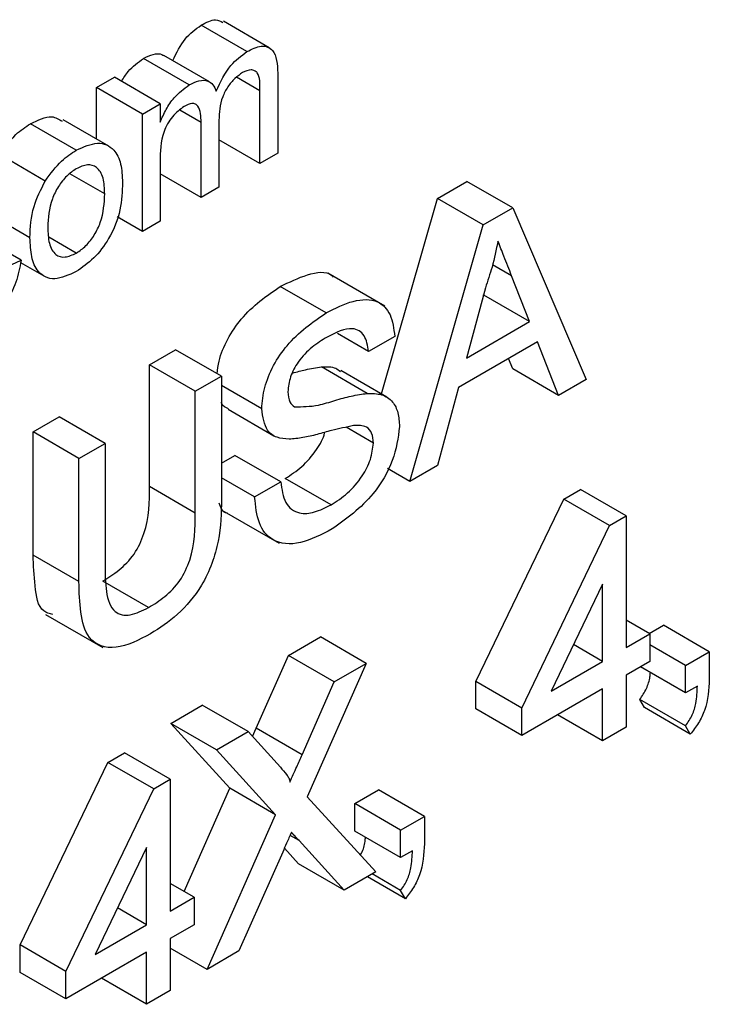
# Model space of a CAD drawing. Units: inches. Extents: x 0 to 115, y 0 to 94.
# Drawn here: x 42 to 42, y 64 to 64 of the extents above; entities that cross this region are included whole.
import ezdxf

# ---------------------------------------------------------------- set-up
doc = ezdxf.new("R2010")
doc.units = ezdxf.units.IN
doc.header["$MEASUREMENT"] = 0

msp = doc.modelspace()

# ---------------------------------------------------------------- linework, layer by layer
at = {"color": 7, "linetype": 'Continuous', "lineweight": 25}
for p, q in [((41.85836, 63.95536), (41.85129, 63.95944)), ((41.86181, 63.95594), (41.85474, 63.96003)), ((41.84944, 63.95021), (41.84237, 63.95429)), ((41.85258, 63.95068), (41.84551, 63.95476)), ((41.83514, 63.9498), (41.83789, 63.95139)), ((41.84496, 63.9473), (41.83789, 63.95139)), ((41.86311, 63.95205), (41.86311, 63.93968)), ((41.83514, 63.94186), (41.83514, 63.9498)), ((41.84221, 63.94572), (41.83514, 63.9498)), ((41.86036, 63.93809), (41.86036, 63.94929)), ((41.84221, 63.94572), (41.84496, 63.9473)), ((41.84496, 63.9473), (41.84496, 63.94448)), ((41.84221, 63.92762), (41.84221, 63.94572)), ((41.83201, 63.94014), (41.82494, 63.94423)), ((41.83704, 63.94077), (41.82996, 63.94485)), ((41.85129, 63.93285), (41.85129, 63.9444)), ((41.85404, 63.94477), (41.85404, 63.93444)), ((41.86036, 63.93809), (41.85404, 63.94174)), ((41.82721, 63.93538), (41.82014, 63.93947)), ((41.86311, 63.93968), (41.86036, 63.93809)), ((41.84496, 63.93842), (41.84496, 63.9292)), ((41.8364, 63.93342), (41.83102, 63.93652)), ((41.85129, 63.93285), (41.84496, 63.93651)), ((41.88779, 63.9327), (41.89234, 63.93533)), ((41.89941, 63.93125), (41.89234, 63.93533)), ((41.85404, 63.93444), (41.85129, 63.93285)), ((41.87913, 63.90253), (41.88779, 63.9327)), ((41.89486, 63.92862), (41.88779, 63.9327)), ((41.89486, 63.92862), (41.89941, 63.93125)), ((41.89941, 63.93125), (41.91076, 63.90478)), ((41.84221, 63.92762), (41.83833, 63.92986)), ((41.84496, 63.9292), (41.84221, 63.92762)), ((41.8835, 63.88904), (41.89486, 63.92862)), ((41.82348, 63.92315), (41.81641, 63.92723)), ((41.82485, 63.92664), (41.82183, 63.92839)), ((41.83201, 63.92427), (41.82776, 63.92672)), ((41.82073, 63.92188), (41.82348, 63.92315)), ((41.8234, 63.92281), (41.82698, 63.92074)), ((41.87968, 63.91606), (41.87084, 63.92117)), ((41.90201, 63.9137), (41.89923, 63.92077)), ((41.87058, 63.91503), (41.86351, 63.91911)), ((41.89518, 63.91889), (41.89225, 63.90806)), ((41.89494, 63.91778), (41.8949, 63.91788)), ((41.89486, 63.91773), (41.89494, 63.91778)), ((41.90201, 63.9137), (41.89494, 63.91778)), ((41.89225, 63.90806), (41.90201, 63.9137)), ((41.87715, 63.90908), (41.87236, 63.91184)), ((41.88118, 63.91141), (41.87715, 63.90908)), ((41.90323, 63.91059), (41.89104, 63.90355)), ((41.90648, 63.9023), (41.90323, 63.91059)), ((41.84331, 63.90703), (41.84734, 63.90936)), ((41.85442, 63.90527), (41.84734, 63.90936)), ((41.89941, 63.90639), (41.89877, 63.90802)), ((41.84331, 63.88825), (41.84331, 63.90703)), ((41.85038, 63.90295), (41.84331, 63.90703)), ((41.87695, 63.90262), (41.86988, 63.9067)), ((41.87994, 63.90206), (41.87287, 63.90614)), ((41.90648, 63.9023), (41.89941, 63.90639)), ((41.85038, 63.90295), (41.85442, 63.90527)), ((41.85442, 63.90527), (41.85442, 63.88627)), ((41.91076, 63.90478), (41.90648, 63.9023)), ((41.85038, 63.88416), (41.85038, 63.90295)), ((41.86065, 63.90025), (41.85442, 63.90385)), ((41.89104, 63.90355), (41.88778, 63.89151)), ((41.85544, 63.90017), (41.86251, 63.89609)), ((41.82535, 63.89666), (41.82938, 63.89898)), ((41.83645, 63.8949), (41.82938, 63.89898)), ((41.82535, 63.87765), (41.82535, 63.89666)), ((41.83242, 63.89257), (41.82535, 63.89666)), ((41.87788, 63.89494), (41.87366, 63.89738)), ((41.83242, 63.89257), (41.83645, 63.8949)), ((41.83645, 63.8949), (41.83645, 63.87612)), ((41.83242, 63.87357), (41.83242, 63.89257)), ((41.85442, 63.89184), (41.85651, 63.89305)), ((41.86358, 63.88897), (41.85651, 63.89305)), ((41.8835, 63.88904), (41.88008, 63.89101)), ((41.88778, 63.89151), (41.8835, 63.88904)), ((41.85955, 63.88664), (41.85442, 63.88961)), ((41.85955, 63.88664), (41.86358, 63.88897)), ((41.87135, 63.88541), (41.86428, 63.88949)), ((41.85038, 63.88416), (41.84331, 63.88825)), ((41.90729, 63.88631), (41.90986, 63.88779)), ((41.91693, 63.88371), (41.90986, 63.88779)), ((41.89373, 63.85815), (41.90729, 63.88631)), ((41.91437, 63.88223), (41.90729, 63.88631)), ((41.85448, 63.88461), (41.86332, 63.8795)), ((41.91437, 63.88223), (41.91693, 63.88371)), ((41.91693, 63.88371), (41.91693, 63.86339)), ((41.9008, 63.85407), (41.91437, 63.88223)), ((41.83242, 63.87357), (41.82535, 63.87765)), ((41.84317, 63.86957), (41.8361, 63.87365)), ((41.91327, 63.87316), (41.90532, 63.85668)), ((41.91327, 63.86127), (41.91327, 63.87316)), ((41.82725, 63.86851), (41.83609, 63.86341)), ((41.9206, 63.8655), (41.91693, 63.86762)), ((41.92049, 63.86556), (41.92269, 63.86683)), ((41.92976, 63.86275), (41.92269, 63.86683)), ((41.86477, 63.86219), (41.8697, 63.86503)), ((41.87677, 63.86095), (41.8697, 63.86503)), ((41.91693, 63.86339), (41.9206, 63.8655)), ((41.9206, 63.8655), (41.9206, 63.86127)), ((41.91327, 63.86127), (41.90878, 63.86386)), ((41.9261, 63.86063), (41.9206, 63.86381)), ((41.8598, 63.85095), (41.86477, 63.86219)), ((41.87184, 63.8581), (41.86477, 63.86219)), ((41.9261, 63.86063), (41.92976, 63.86275)), ((41.92976, 63.86275), (41.92976, 63.85851)), ((41.87677, 63.86095), (41.86767, 63.84038)), ((41.87184, 63.8581), (41.87677, 63.86095)), ((41.90532, 63.85668), (41.91327, 63.86127)), ((41.9206, 63.86127), (41.91693, 63.85915)), ((41.9261, 63.8564), (41.91913, 63.86042)), ((41.9261, 63.8564), (41.9261, 63.86063)), ((41.91693, 63.85915), (41.91693, 63.85111)), ((41.86687, 63.84686), (41.87184, 63.8581)), ((41.89373, 63.85392), (41.89373, 63.85815)), ((41.9008, 63.85407), (41.89373, 63.85815)), ((41.91327, 63.85703), (41.9008, 63.84984)), ((41.91327, 63.84899), (41.91327, 63.85703)), ((41.92792, 63.85745), (41.9261, 63.8564)), ((41.8466, 63.85169), (41.85146, 63.8545)), ((41.85853, 63.85042), (41.85146, 63.8545)), ((41.9008, 63.84984), (41.9008, 63.85407)), ((41.91976, 63.85413), (41.91903, 63.8554)), ((41.9261, 63.85132), (41.91903, 63.8554)), ((41.92683, 63.85005), (41.91976, 63.85413)), ((41.9008, 63.84984), (41.89373, 63.85392)), ((41.91327, 63.84899), (41.9063, 63.85301)), ((41.8557, 63.84169), (41.8466, 63.85169)), ((41.85367, 63.84761), (41.8466, 63.85169)), ((41.85923, 63.84965), (41.8598, 63.85095)), ((41.86687, 63.84686), (41.8598, 63.85095)), ((41.91693, 63.85111), (41.91327, 63.84899)), ((41.92683, 63.85005), (41.9261, 63.85132)), ((41.85367, 63.84761), (41.85853, 63.85042)), ((41.85853, 63.85042), (41.86352, 63.84494)), ((41.83689, 63.84567), (41.83946, 63.84715)), ((41.84653, 63.84307), (41.83946, 63.84715)), ((41.86277, 63.83761), (41.85367, 63.84761)), ((41.82333, 63.81751), (41.83689, 63.84567)), ((41.84397, 63.84159), (41.83689, 63.84567)), ((41.84397, 63.84159), (41.84653, 63.84307)), ((41.84653, 63.84307), (41.84653, 63.82274)), ((41.8304, 63.81343), (41.84397, 63.84159)), ((41.84865, 63.82576), (41.8557, 63.84169)), ((41.86277, 63.83761), (41.8557, 63.84169)), ((41.86767, 63.84038), (41.87824, 63.82877)), ((41.87503, 63.83931), (41.87869, 63.84143)), ((41.88577, 63.83735), (41.87869, 63.84143)), ((41.87503, 63.83508), (41.87503, 63.83931)), ((41.8821, 63.83523), (41.87503, 63.83931)), ((41.8522, 63.81374), (41.86277, 63.83761)), ((41.8821, 63.83523), (41.88577, 63.83735)), ((41.88577, 63.83735), (41.88577, 63.83311)), ((41.8821, 63.831), (41.87503, 63.83508)), ((41.8821, 63.831), (41.8821, 63.83523)), ((41.87337, 63.82596), (41.86641, 63.83361)), ((41.84287, 63.83252), (41.83493, 63.81604)), ((41.84287, 63.82063), (41.84287, 63.83252)), ((41.86389, 63.83185), (41.85713, 63.81658)), ((41.8663, 63.83004), (41.86414, 63.83242)), ((41.88392, 63.83205), (41.8821, 63.831)), ((41.87337, 63.82596), (41.8663, 63.83004)), ((41.87824, 63.82877), (41.87337, 63.82596)), ((41.8821, 63.82592), (41.8777, 63.82846)), ((41.8502, 63.82486), (41.84653, 63.82698)), ((41.88283, 63.82465), (41.87696, 63.82803)), ((41.88283, 63.82465), (41.8821, 63.82592)), ((41.84653, 63.82274), (41.8502, 63.82486)), ((41.8502, 63.82486), (41.8502, 63.82063)), ((41.84287, 63.82063), (41.83838, 63.82322)), ((41.83493, 63.81604), (41.84287, 63.82063)), ((41.8502, 63.82063), (41.84653, 63.81851)), ((41.82333, 63.81328), (41.82333, 63.81751)), ((41.8304, 63.81343), (41.82333, 63.81751)), ((41.84653, 63.81851), (41.84653, 63.81047)), ((41.84287, 63.81639), (41.8304, 63.8092)), ((41.84287, 63.80835), (41.84287, 63.81639)), ((41.8522, 63.81374), (41.84653, 63.81701)), ((41.85713, 63.81658), (41.8522, 63.81374)), ((41.8304, 63.8092), (41.82333, 63.81328)), ((41.8304, 63.8092), (41.8304, 63.81343)), ((41.84287, 63.80835), (41.8359, 63.81237)), ((41.84653, 63.81047), (41.84287, 63.80835))]:
    msp.add_line(p, q, dxfattribs=at)
at = {"color": 27, "linetype": 'Continuous', "lineweight": 25}
for p, q in [((41.86036, 63.94929), (41.85673, 63.95139)), ((41.85129, 63.9444), (41.84799, 63.94631)), ((41.89923, 63.92077), (41.89629, 63.92247)), ((41.86641, 63.83361), (41.86502, 63.83441))]:
    msp.add_line(p, q, dxfattribs=at)
at = {"color": 7, "linetype": 'Continuous', "lineweight": 25}
for points, knots in [([(41.8469, 63.95396), (41.84748, 63.95516), (41.8486, 63.95749), (41.85041, 63.9588), (41.85129, 63.95944)], [0, 0, 0, 0, 0.5173561, 1, 1, 1, 1]), ([(41.85129, 63.95944), (41.85208, 63.95986), (41.85338, 63.96056), (41.85429, 63.96004), (41.85464, 63.95983)], [0, 0, 0, 0, 0.604481, 1, 1, 1, 1]), ([(41.85836, 63.95536), (41.85912, 63.95573), (41.86064, 63.95648), (41.86238, 63.95583), (41.86304, 63.95406), (41.86309, 63.95272), (41.86311, 63.95205)], [0, 0, 0, 0, 0.280317, 0.558226, 0.778715, 1, 1, 1, 1]), ([(41.83899, 63.95075), (41.83932, 63.95129), (41.84027, 63.9528), (41.84155, 63.9537), (41.84237, 63.95429)], [0, 0, 0, 0, 0.356236, 1, 1, 1, 1]), ([(41.84237, 63.95429), (41.84288, 63.95454), (41.84389, 63.95504), (41.845, 63.9551), (41.8454, 63.95478), (41.84548, 63.95472)], [0, 0, 0, 0, 0.447301, 0.893258, 1, 1, 1, 1]), ([(41.85361, 63.94925), (41.85429, 63.95069), (41.85551, 63.95326), (41.85749, 63.95471), (41.85836, 63.95536)], [0, 0, 0, 0, 0.560019, 1, 1, 1, 1]), ([(41.8577, 63.95212), (41.85729, 63.95184), (41.85646, 63.95129), (41.85536, 63.94994), (41.85417, 63.94764), (41.85409, 63.94595), (41.85404, 63.94477)], [0, 0, 0, 0, 0.187283, 0.374334, 0.56118, 1, 1, 1, 1]), ([(41.86036, 63.94929), (41.86038, 63.95037), (41.8604, 63.95173), (41.85956, 63.95245), (41.85882, 63.95262), (41.85815, 63.95232), (41.8577, 63.95212)], [0, 0, 0, 0, 0.499043, 0.624568, 0.750308, 1, 1, 1, 1]), ([(41.84496, 63.94448), (41.84525, 63.94514), (41.84583, 63.94645), (41.84731, 63.94865), (41.84863, 63.94961), (41.84944, 63.95021)], [0, 0, 0, 0, 0.28095, 0.561784, 1, 1, 1, 1]), ([(41.84944, 63.95021), (41.84995, 63.95047), (41.85098, 63.95099), (41.85228, 63.95094), (41.85317, 63.95031), (41.85346, 63.94961), (41.85361, 63.94925)], [0, 0, 0, 0, 0.2801764, 0.559511, 0.7796627, 1, 1, 1, 1]), ([(41.84865, 63.94689), (41.84802, 63.94642), (41.84708, 63.94572), (41.84607, 63.94423), (41.845, 63.9418), (41.84498, 63.93992), (41.84496, 63.93842)], [0, 0, 0, 0, 0.249225, 0.374862, 0.500555, 1, 1, 1, 1]), ([(41.85129, 63.9444), (41.85124, 63.94537), (41.85119, 63.94658), (41.85042, 63.9473), (41.8497, 63.94741), (41.84907, 63.9471), (41.84865, 63.94689)], [0, 0, 0, 0, 0.4985157, 0.6241345, 0.7496359, 1, 1, 1, 1]), ([(41.82494, 63.94423), (41.8261, 63.9448), (41.82801, 63.94574), (41.82932, 63.94493), (41.82984, 63.94461)], [0, 0, 0, 0, 0.606023, 1, 1, 1, 1]), ([(41.82014, 63.93947), (41.82095, 63.94059), (41.82241, 63.94259), (41.82417, 63.94373), (41.82494, 63.94423)], [0, 0, 0, 0, 0.559033, 1, 1, 1, 1]), ([(41.83201, 63.94014), (41.83314, 63.94065), (41.83539, 63.94167), (41.83784, 63.94054), (41.83901, 63.93813), (41.83911, 63.93615), (41.83915, 63.93515)], [0, 0, 0, 0, 0.279556, 0.5586, 0.778991, 1, 1, 1, 1]), ([(41.82721, 63.93538), (41.82803, 63.93651), (41.82948, 63.93851), (41.83124, 63.93964), (41.83201, 63.94014)], [0, 0, 0, 0, 0.559033, 1, 1, 1, 1]), ([(41.8364, 63.93342), (41.83637, 63.93426), (41.8363, 63.93594), (41.83534, 63.93758), (41.83377, 63.93808), (41.8326, 63.93755), (41.83201, 63.93729)], [0, 0, 0, 0, 0.281064, 0.560316, 0.780174, 1, 1, 1, 1]), ([(41.83201, 63.93729), (41.83151, 63.93695), (41.8305, 63.93626), (41.82919, 63.93456), (41.8278, 63.93175), (41.82768, 63.92969), (41.8276, 63.92824)], [0, 0, 0, 0, 0.187137, 0.374025, 0.561097, 1, 1, 1, 1]), ([(41.82485, 63.92664), (41.82492, 63.92824), (41.82503, 63.93107), (41.82655, 63.93407), (41.82721, 63.93538)], [0, 0, 0, 0, 0.560963, 1, 1, 1, 1]), ([(41.83915, 63.93515), (41.83911, 63.93378), (41.83904, 63.93105), (41.83736, 63.92669), (41.83475, 63.92331), (41.83293, 63.92204), (41.83201, 63.92141)], [0, 0, 0, 0, 0.2810332, 0.5595131, 0.779602, 1, 1, 1, 1]), ([(41.83201, 63.92427), (41.83252, 63.92461), (41.83354, 63.9253), (41.83485, 63.92704), (41.83623, 63.92989), (41.83633, 63.93196), (41.8364, 63.93342)], [0, 0, 0, 0, 0.187044, 0.373945, 0.560983, 1, 1, 1, 1]), ([(41.8276, 63.92824), (41.82764, 63.92739), (41.8277, 63.92568), (41.82863, 63.92395), (41.83023, 63.92346), (41.83142, 63.924), (41.83201, 63.92427)], [0, 0, 0, 0, 0.281129, 0.560384, 0.780159, 1, 1, 1, 1]), ([(41.83201, 63.92141), (41.83086, 63.92089), (41.82856, 63.91984), (41.82607, 63.92103), (41.82499, 63.92361), (41.8249, 63.92563), (41.82485, 63.92664)], [0, 0, 0, 0, 0.279616, 0.558371, 0.778858, 1, 1, 1, 1]), ([(41.89713, 63.92612), (41.89686, 63.92479), (41.89637, 63.9224), (41.89554, 63.91997), (41.89518, 63.91889)], [0, 0, 0, 0, 0.559915, 1, 1, 1, 1]), ([(41.89923, 63.92077), (41.89884, 63.92177), (41.89814, 63.92355), (41.89744, 63.92534), (41.89713, 63.92612)], [0, 0, 0, 0, 0.560002, 1, 1, 1, 1]), ([(41.82348, 63.92315), (41.82328, 63.92203), (41.82287, 63.91979), (41.8212, 63.91659), (41.81914, 63.91415), (41.81774, 63.91323), (41.81704, 63.91277)], [0, 0, 0, 0, 0.280202, 0.55951, 0.779586, 1, 1, 1, 1]), ([(41.86351, 63.91911), (41.86489, 63.91978), (41.86766, 63.92112), (41.87072, 63.9216), (41.8716, 63.92065), (41.87167, 63.92057)], [0, 0, 0, 0, 0.479544, 0.956623, 1, 1, 1, 1]), ([(41.85377, 63.90565), (41.85384, 63.90629), (41.85401, 63.90801), (41.8553, 63.91105), (41.85838, 63.91559), (41.86139, 63.91766), (41.86351, 63.91911)], [0, 0, 0, 0, 0.120899, 0.323213, 0.525442, 1, 1, 1, 1]), ([(41.87058, 63.91503), (41.872, 63.91574), (41.87482, 63.91717), (41.87848, 63.91721), (41.88072, 63.91499), (41.88103, 63.9126), (41.88118, 63.91141)], [0, 0, 0, 0, 0.280797, 0.560151, 0.779877, 1, 1, 1, 1]), ([(41.86065, 63.90025), (41.86074, 63.90132), (41.86094, 63.90347), (41.86236, 63.90696), (41.86546, 63.91151), (41.86847, 63.91358), (41.87058, 63.91503)], [0, 0, 0, 0, 0.187029, 0.374124, 0.56114, 1, 1, 1, 1]), ([(41.87715, 63.90908), (41.877, 63.90998), (41.87669, 63.91177), (41.87438, 63.91314), (41.87212, 63.912), (41.87074, 63.91131)], [0, 0, 0, 0, 0.281097, 0.560287, 1, 1, 1, 1]), ([(41.87074, 63.91131), (41.86996, 63.91083), (41.86841, 63.90987), (41.86634, 63.90775), (41.86493, 63.90515), (41.86477, 63.90364), (41.86468, 63.90288)], [0, 0, 0, 0, 0.28129, 0.56082, 0.78068, 1, 1, 1, 1]), ([(41.86541, 63.90575), (41.86608, 63.90594), (41.8676, 63.90637), (41.86906, 63.90658), (41.86988, 63.9067)], [0, 0, 0, 0, 0.4405243, 1, 1, 1, 1]), ([(41.86988, 63.9067), (41.87067, 63.90674), (41.87178, 63.9068), (41.87256, 63.90619), (41.87279, 63.90601)], [0, 0, 0, 0, 0.704953, 1, 1, 1, 1]), ([(41.86468, 63.90288), (41.86473, 63.9023), (41.86482, 63.90125), (41.86544, 63.90077), (41.86571, 63.90056)], [0, 0, 0, 0, 0.559617, 1, 1, 1, 1]), ([(41.86571, 63.90056), (41.86692, 63.90056), (41.86891, 63.90056), (41.87195, 63.90155), (41.87449, 63.90225), (41.87613, 63.9025), (41.87695, 63.90262)], [0, 0, 0, 0, 0.338408, 0.558974, 0.779535, 1, 1, 1, 1]), ([(41.87695, 63.90262), (41.87771, 63.90261), (41.87922, 63.9026), (41.88086, 63.90152), (41.88178, 63.89972), (41.88187, 63.89824), (41.88192, 63.8975)], [0, 0, 0, 0, 0.280371, 0.559909, 0.779859, 1, 1, 1, 1]), ([(41.8555, 63.90026), (41.85507, 63.90041), (41.85458, 63.90058), (41.85444, 63.90118), (41.85442, 63.90126)], [0, 0, 0, 0, 0.859799, 1, 1, 1, 1]), ([(41.86487, 63.89555), (41.86423, 63.8956), (41.86295, 63.8957), (41.86111, 63.89696), (41.86082, 63.899), (41.86065, 63.90025)], [0, 0, 0, 0, 0.281445, 0.562273, 1, 1, 1, 1]), ([(41.86428, 63.88949), (41.86514, 63.89005), (41.86687, 63.89117), (41.869, 63.89365), (41.8702, 63.8957), (41.87036, 63.89657), (41.87036, 63.8966)], [0, 0, 0, 0, 0.356383, 0.71147, 0.990177, 1, 1, 1, 1]), ([(41.87483, 63.89764), (41.8737, 63.89741), (41.87184, 63.89703), (41.86921, 63.89627), (41.86699, 63.89573), (41.86558, 63.89561), (41.86487, 63.89555)], [0, 0, 0, 0, 0.339939, 0.560025, 0.780082, 1, 1, 1, 1]), ([(41.88192, 63.8975), (41.88169, 63.89576), (41.88123, 63.89227), (41.87735, 63.88584), (41.87374, 63.88327), (41.87153, 63.8817)], [0, 0, 0, 0, 0.279942, 0.56008, 1, 1, 1, 1]), ([(41.87788, 63.89494), (41.87784, 63.89549), (41.87774, 63.89657), (41.8767, 63.8977), (41.87554, 63.89767), (41.87483, 63.89764)], [0, 0, 0, 0, 0.2800885, 0.5599705, 1, 1, 1, 1]), ([(41.87135, 63.88541), (41.87221, 63.88597), (41.87392, 63.88708), (41.87613, 63.88957), (41.87759, 63.89245), (41.87779, 63.89411), (41.87788, 63.89494)], [0, 0, 0, 0, 0.280917, 0.560813, 0.780502, 1, 1, 1, 1]), ([(41.86358, 63.88897), (41.86374, 63.88781), (41.86407, 63.88548), (41.86619, 63.88396), (41.86878, 63.88414), (41.87049, 63.88499), (41.87135, 63.88541)], [0, 0, 0, 0, 0.280632, 0.558674, 0.779197, 1, 1, 1, 1]), ([(41.8361, 63.87365), (41.83694, 63.87418), (41.83861, 63.87523), (41.84107, 63.87767), (41.8433, 63.88256), (41.84331, 63.8859), (41.84331, 63.88825)], [0, 0, 0, 0, 0.187561, 0.374239, 0.559719, 1, 1, 1, 1]), ([(41.85442, 63.88627), (41.85439, 63.88418), (41.85433, 63.88003), (41.85193, 63.87324), (41.84771, 63.86821), (41.84489, 63.86642), (41.84348, 63.86551)], [0, 0, 0, 0, 0.281627, 0.559158, 0.778983, 1, 1, 1, 1]), ([(41.87153, 63.8817), (41.86986, 63.88084), (41.86654, 63.87912), (41.86235, 63.87946), (41.86, 63.88239), (41.8597, 63.88522), (41.85955, 63.88664)], [0, 0, 0, 0, 0.280814, 0.559563, 0.77962, 1, 1, 1, 1]), ([(41.85538, 63.88413), (41.85535, 63.88413), (41.85465, 63.88419), (41.85435, 63.88495), (41.85406, 63.88568)], [0, 0, 0, 0, 0.039875, 1, 1, 1, 1]), ([(41.84317, 63.86957), (41.84401, 63.87009), (41.84568, 63.87115), (41.84814, 63.87359), (41.85037, 63.87847), (41.85038, 63.88181), (41.85038, 63.88416)], [0, 0, 0, 0, 0.187561, 0.374239, 0.559719, 1, 1, 1, 1]), ([(41.8284, 63.86852), (41.82788, 63.86864), (41.82618, 63.86902), (41.82555, 63.87296), (41.82541, 63.87609), (41.82535, 63.87765)], [0, 0, 0, 0, 0.178092, 0.588025, 1, 1, 1, 1]), ([(41.83645, 63.87612), (41.83646, 63.87473), (41.83648, 63.87196), (41.83754, 63.86866), (41.8403, 63.86815), (41.84221, 63.86909), (41.84317, 63.86957)], [0, 0, 0, 0, 0.281788, 0.560122, 0.779386, 1, 1, 1, 1]), ([(41.84348, 63.86551), (41.84166, 63.86458), (41.83804, 63.86272), (41.83377, 63.86416), (41.83255, 63.86875), (41.83246, 63.87196), (41.83242, 63.87357)], [0, 0, 0, 0, 0.280729, 0.557904, 0.778403, 1, 1, 1, 1]), ([(41.91903, 63.8554), (41.9194, 63.85594), (41.92014, 63.85703), (41.92059, 63.85854), (41.92065, 63.85932), (41.92066, 63.85954)], [0, 0, 0, 0, 0.4167353, 0.8349363, 1, 1, 1, 1]), ([(41.9261, 63.85132), (41.92647, 63.85186), (41.92723, 63.85296), (41.92782, 63.85517), (41.92788, 63.85659), (41.92792, 63.85745)], [0, 0, 0, 0, 0.278932, 0.558845, 1, 1, 1, 1]), ([(41.92976, 63.85851), (41.92968, 63.85694), (41.92957, 63.85474), (41.92815, 63.85172), (41.92727, 63.8506), (41.92683, 63.85005)], [0, 0, 0, 0, 0.558558, 0.779138, 1, 1, 1, 1]), ([(41.865, 63.84264), (41.86535, 63.84343), (41.86597, 63.84484), (41.8666, 63.84624), (41.86687, 63.84686)], [0, 0, 0, 0, 0.5599999, 1, 1, 1, 1]), ([(41.86352, 63.84494), (41.86384, 63.84456), (41.86429, 63.84403), (41.86484, 63.84332), (41.86495, 63.84287), (41.865, 63.84264)], [0, 0, 0, 0, 0.5612769, 0.7817626, 1, 1, 1, 1]), ([(41.86524, 63.8349), (41.86498, 63.83433), (41.86453, 63.83332), (41.86409, 63.8323), (41.86389, 63.83185)], [0, 0, 0, 0, 0.560002, 1, 1, 1, 1]), ([(41.86641, 63.83361), (41.86619, 63.83385), (41.8658, 63.83428), (41.86541, 63.83471), (41.86524, 63.8349)], [0, 0, 0, 0, 0.56, 1, 1, 1, 1]), ([(41.87587, 63.83137), (41.87593, 63.83147), (41.87635, 63.83213), (41.87659, 63.83314), (41.87665, 63.83392), (41.87666, 63.83414)], [0, 0, 0, 0, 0.113561, 0.749138, 1, 1, 1, 1]), ([(41.88577, 63.83311), (41.88569, 63.83154), (41.88557, 63.82934), (41.88415, 63.82632), (41.88327, 63.8252), (41.88283, 63.82465)], [0, 0, 0, 0, 0.558558, 0.779138, 1, 1, 1, 1]), ([(41.8821, 63.82592), (41.88247, 63.82646), (41.88323, 63.82756), (41.88382, 63.82977), (41.88388, 63.83118), (41.88392, 63.83205)], [0, 0, 0, 0, 0.278932, 0.558845, 1, 1, 1, 1])]:
    msp.add_open_spline(points, degree=3, knots=knots, dxfattribs=at)

doc.saveas('drawing.dxf')
